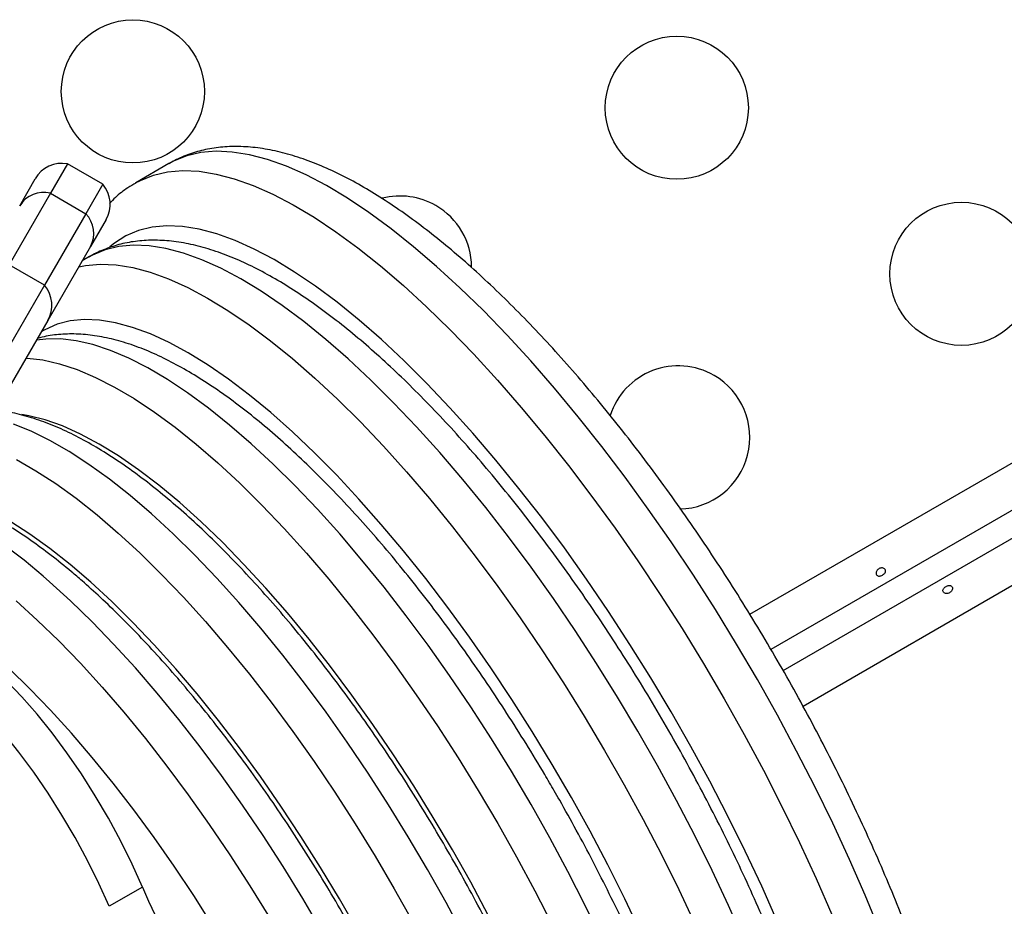
# Model space of a CAD drawing. Units: millimetres. Extents: x -142 to 469, y -16 to 661.
# Drawn here: x 234 to 240, y 166 to 172 of the extents above; entities that cross this region are included whole.
import ezdxf

# ---------------------------------------------------------------- set-up
doc = ezdxf.new("R2010")
doc.units = ezdxf.units.MM
doc.header["$LTSCALE"] = 20
doc.layers.add('CONTOUR', color=7, linetype='Continuous')

msp = doc.modelspace()

# ---------------------------------------------------------------- linework, layer by layer
at = {"layer": 'CONTOUR'}
for p, q in [((238.3734, 167.9207), (266.7312, 184.293)), ((266.7282, 184.0021), (238.5023, 167.7058)), ((238.5769, 167.5768), (266.7264, 183.829)), ((266.7235, 183.538), (238.6989, 167.358)), ((234.1997, 170.675), (234.0959, 170.4952)), ((234.4162, 170.55), (234.1997, 170.675)), ((234.8209, 170.6766), (234.6174, 170.5591)), ((233.9077, 170.4193), (234.0031, 170.5844)), ((234.4162, 170.55), (234.3124, 170.3702)), ((234.0959, 170.4952), (233.8432, 170.0575)), ((234.0959, 170.4952), (234.3124, 170.3702)), ((234.3124, 170.3702), (234.0597, 169.9325)), ((234.4361, 170.3344), (234.3408, 170.1693)), ((234.3408, 170.1693), (234.0795, 169.7169)), ((234.3355, 170.1077), (234.29, 170.0814)), ((234.3355, 170.1077), (234.3329, 170.1062)), ((234.0597, 169.9325), (233.8432, 170.0575)), ((234.0597, 169.9325), (233.8154, 169.5094)), ((234.0795, 169.7169), (233.8563, 169.3302)), ((234.6586, 166.2528), (234.4551, 166.1353))]:
    msp.add_line(p, q, dxfattribs=at)
at = {"layer": 'CONTOUR', "flags": 128}
for points in [[(239.1688, 165.9856), (239.0788, 166.2031), (238.9825, 166.4224), (238.8804, 166.6428), (238.7727, 166.8637), (238.6597, 167.0843), (238.5418, 167.3039), (238.4194, 167.5219), (238.2928, 167.7377), (238.1624, 167.9504), (238.0286, 168.1596), (237.8919, 168.3644), (237.7526, 168.5644), (237.6113, 168.7589), (237.4682, 168.9472), (237.324, 169.1289), (237.1789, 169.3033), (237.0335, 169.4698), (236.8883, 169.6281), (236.7436, 169.7776), (236.5999, 169.9178), (236.4577, 170.0483), (236.3173, 170.1686), (236.1793, 170.2786), (236.0441, 170.3777), (235.912, 170.4656), (235.7835, 170.5422), (235.659, 170.6072), (235.5388, 170.6603), (235.4234, 170.7014), (235.3131, 170.7304), (235.2082, 170.7472), (235.109, 170.7517), (235.016, 170.744), (234.9293, 170.724), (234.8492, 170.6918), (234.8209, 170.6766)], [(234.6168, 170.5588), (234.6457, 170.5743), (234.7258, 170.6065), (234.8125, 170.6265), (234.9056, 170.6343), (235.0047, 170.6298), (235.1096, 170.613), (235.2199, 170.584), (235.3354, 170.5428), (235.4555, 170.4897), (235.58, 170.4248), (235.7085, 170.3482), (235.8406, 170.2602), (235.9759, 170.1611), (236.1139, 170.0512), (236.2542, 169.9308), (236.3964, 169.8003), (236.5401, 169.6601), (236.6848, 169.5106), (236.8301, 169.3524), (236.9755, 169.1858), (237.1205, 169.0114), (237.2648, 168.8298), (237.4078, 168.6414), (237.5492, 168.447), (237.6884, 168.247), (237.8252, 168.0421), (237.9589, 167.833), (238.0893, 167.6202), (238.2159, 167.4045), (238.3384, 167.1864), (238.4563, 166.9668), (238.5692, 166.7462), (238.677, 166.5254), (238.7791, 166.305), (238.8753, 166.0856)], [(238.541, 166.0453), (238.4463, 166.2584), (238.3457, 166.4724), (238.2397, 166.6866), (238.1286, 166.9004), (238.0127, 167.1131), (237.8923, 167.3238), (237.768, 167.5321), (237.6401, 167.7371), (237.509, 167.9382), (237.3751, 168.1348), (237.2389, 168.3262), (237.1008, 168.5118), (236.9613, 168.6909), (236.8209, 168.8631), (236.6799, 169.0277), (236.5389, 169.1842), (236.3983, 169.3321), (236.2585, 169.4709), (236.1201, 169.6002), (235.9834, 169.7194), (235.849, 169.8284), (235.7172, 169.9266), (235.5885, 170.0138), (235.4634, 170.0897), (235.3421, 170.154), (235.2251, 170.2065), (235.1129, 170.2471), (235.0057, 170.2756), (234.9039, 170.292), (234.8078, 170.2961), (234.7178, 170.288), (234.6342, 170.2676), (234.5572, 170.2352), (234.487, 170.1907), (234.4599, 170.1687)], [(238.3375, 165.9278), (238.2428, 166.1409), (238.1423, 166.3549), (238.0363, 166.5692), (237.9251, 166.783), (237.8092, 166.9956), (237.6889, 167.2064), (237.5646, 167.4146), (237.4366, 167.6196), (237.3055, 167.8208), (237.1716, 168.0173), (237.0355, 168.2087), (236.8974, 168.3943), (236.7579, 168.5735), (236.6174, 168.7456), (236.4765, 168.9102), (236.3354, 169.0667), (236.1948, 169.2146), (236.0551, 169.3534), (235.9166, 169.4827), (235.78, 169.602), (235.6455, 169.7109), (235.5138, 169.8091), (235.3851, 169.8963), (235.2599, 169.9722), (235.1386, 170.0365), (235.0217, 170.089), (234.9094, 170.1296), (234.8022, 170.1582), (234.7004, 170.1745), (234.6044, 170.1786), (234.5144, 170.1705), (234.4307, 170.1502), (234.3537, 170.1177), (234.3355, 170.1077)], [(234.2687, 170.0445), (234.3109, 170.053), (234.4009, 170.0612), (234.497, 170.057), (234.5988, 170.0407), (234.706, 170.0122), (234.8182, 169.9716), (234.9352, 169.919), (235.0565, 169.8547), (235.1816, 169.7789), (235.3103, 169.6917), (235.4421, 169.5934), (235.5765, 169.4845), (235.7132, 169.3652), (235.8516, 169.236), (235.9914, 169.0972), (236.132, 168.9493), (236.273, 168.7928), (236.414, 168.6282), (236.5544, 168.456), (236.6939, 168.2768), (236.832, 168.0913), (236.9682, 167.8999), (237.1021, 167.7033), (237.2332, 167.5022), (237.3611, 167.2972), (237.4854, 167.0889), (237.6058, 166.8781), (237.7217, 166.6655), (237.8328, 166.4517), (237.9388, 166.2375), (238.0394, 166.0234)], [(237.7077, 165.9736), (237.609, 166.1808), (237.5049, 166.388), (237.3959, 166.5946), (237.2822, 166.7998), (237.1642, 167.0029), (237.0425, 167.2032), (236.9173, 167.4), (236.7892, 167.5926), (236.6585, 167.7804), (236.5257, 167.9628), (236.3913, 168.139), (236.2557, 168.3085), (236.1195, 168.4708), (235.983, 168.6251), (235.8468, 168.7711), (235.7112, 168.9082), (235.5769, 169.036), (235.4442, 169.1539), (235.3136, 169.2616), (235.1855, 169.3588), (235.0605, 169.445), (234.9388, 169.52), (234.821, 169.5835), (234.7075, 169.6354), (234.5986, 169.6754), (234.4947, 169.7034), (234.3962, 169.7192), (234.3034, 169.7229), (234.2166, 169.7145), (234.1362, 169.6939), (234.0624, 169.6612), (234.0397, 169.6479)], [(237.035, 166.7588), (236.9156, 166.9609), (236.7925, 167.1599), (236.6661, 167.3553), (236.537, 167.5462), (236.4055, 167.732), (236.272, 167.9121), (236.1371, 168.0859), (236.0013, 168.2528), (235.8649, 168.4121), (235.7284, 168.5634), (235.5924, 168.7061), (235.4572, 168.8398), (235.3235, 168.9639), (235.1915, 169.0781), (235.0618, 169.1818), (234.9348, 169.2749), (234.811, 169.357), (234.6907, 169.4277), (234.5745, 169.4869), (234.4627, 169.5343), (234.3556, 169.5698), (234.2537, 169.5933), (234.1573, 169.6046), (234.0667, 169.6037), (234.01, 169.5965)], [(233.9471, 169.4875), (233.9538, 169.4871), (234.0502, 169.4758), (234.1521, 169.4524), (234.2592, 169.4169), (234.3711, 169.3695), (234.4873, 169.3103), (234.6075, 169.2395), (234.7314, 169.1575), (234.8583, 169.0644), (234.988, 168.9606), (235.12, 168.8464), (235.2538, 168.7223), (235.3889, 168.5887), (235.525, 168.446), (235.6614, 168.2947), (235.7978, 168.1353), (235.9337, 167.9685), (236.0686, 167.7947), (236.202, 167.6146), (236.3335, 167.4287), (236.4627, 167.2378), (236.589, 167.0425), (236.7121, 166.8434), (236.8315, 166.6413)], [(236.554, 166.4811), (236.4376, 166.6779), (236.3176, 166.8716), (236.1942, 167.0614), (236.0681, 167.2467), (235.9397, 167.4267), (235.8094, 167.6009), (235.6777, 167.7685), (235.5452, 167.9289), (235.4123, 168.0816), (235.2795, 168.2259), (235.1474, 168.3613), (235.0163, 168.4874), (234.8868, 168.6036), (234.7594, 168.7096), (234.6345, 168.8048), (234.5126, 168.889), (234.3942, 168.9619), (234.2797, 169.0232), (234.1695, 169.0726), (234.0641, 169.11), (233.9638, 169.1352), (233.9211, 169.1425)], [(236.624, 165.9541), (236.5153, 166.1578), (236.4021, 166.3599), (236.2846, 166.5597), (236.1634, 166.7566), (236.039, 166.9497), (235.9116, 167.1385), (235.7819, 167.3221), (235.6502, 167.5001), (235.517, 167.6717), (235.3829, 167.8363), (235.2482, 167.9933), (235.1135, 168.1423), (234.9793, 168.2825), (234.846, 168.4136), (234.7141, 168.535), (234.5841, 168.6464), (234.4564, 168.7473), (234.3316, 168.8374), (234.2099, 168.9164), (234.092, 168.9839), (233.9782, 169.0397), (233.8689, 169.0837)], [(233.8886, 168.8664), (234.0065, 168.7989), (234.1281, 168.72), (234.253, 168.6299), (234.3806, 168.529), (234.5107, 168.4176), (234.6425, 168.2961), (234.7759, 168.165), (234.9101, 168.0248), (235.0448, 167.8759), (235.1794, 167.7188), (235.3136, 167.5542), (235.4467, 167.3826), (235.5784, 167.2047), (235.7082, 167.021), (235.8355, 166.8322), (235.96, 166.6391), (236.0812, 166.4423), (236.1986, 166.2424), (236.3119, 166.0403)], [(235.9763, 165.9848), (235.8641, 166.1804), (235.7479, 166.3733), (235.6281, 166.5627), (235.5053, 166.748), (235.3799, 166.9284), (235.2524, 167.1033), (235.1232, 167.2718), (234.9929, 167.4335), (234.862, 167.5877), (234.731, 167.7337), (234.6004, 167.8711), (234.4707, 167.9992), (234.3423, 168.1176), (234.2159, 168.2258), (234.0919, 168.3234), (233.9707, 168.4101), (233.8529, 168.4854)], [(235.7545, 165.9865), (235.6386, 166.1836), (235.519, 166.3777), (235.396, 166.568), (235.2702, 166.7539), (235.1421, 166.9347), (235.012, 167.1096), (234.8805, 167.2781), (234.748, 167.4394), (234.6151, 167.5931), (234.4823, 167.7385), (234.35, 167.8751), (234.2188, 168.0023), (234.0891, 168.1198)], [(233.8856, 168.0023), (234.0153, 167.8849), (234.1466, 167.7576), (234.2789, 167.621), (234.4117, 167.4756), (234.5446, 167.322), (234.677, 167.1606), (234.8085, 166.9922), (234.9386, 166.8172), (235.0668, 166.6365), (235.1926, 166.4506), (235.3155, 166.2602), (235.4352, 166.0661)], [(234.6586, 166.2528), (234.5954, 166.3929), (234.5257, 166.5336), (234.4502, 166.6734), (234.3697, 166.8109), (234.285, 166.9447), (234.1969, 167.0734), (234.1064, 167.1958), (234.0144, 167.3106), (233.9218, 167.4165), (233.8295, 167.5126), (233.7386, 167.5979)], [(235.09, 166.0162), (234.9728, 166.2004), (234.8526, 166.3804), (234.7299, 166.5554), (234.6052, 166.7249), (234.479, 166.8881), (234.3518, 167.0444), (234.2241, 167.1932), (234.0964, 167.3338), (233.9691, 167.4657), (233.8429, 167.5885)], [(234.4551, 166.1353), (234.3919, 166.2754), (234.3222, 166.4161), (234.2467, 166.5559), (234.1662, 166.6934), (234.0815, 166.8272), (233.9935, 166.956), (233.903, 167.0783), (233.8109, 167.1931), (233.7183, 167.2991), (233.6261, 167.3952), (233.5351, 167.4804)], [(237.4679, 165.9338), (237.3671, 166.1411), (237.2612, 166.3481), (237.1503, 166.5543), (237.035, 166.7588)], [(236.8315, 166.6413), (236.9469, 166.4368), (237.0577, 166.2307), (237.1637, 166.0236)], [(237.5327, 162.8471), (237.5575, 162.9108), (237.5858, 163.0103), (237.6061, 163.1203), (237.6184, 163.2404), (237.6226, 163.3702), (237.6187, 163.5092), (237.6067, 163.6569), (237.5866, 163.8126), (237.5586, 163.9759), (237.5227, 164.1462), (237.479, 164.3227), (237.4278, 164.5049), (237.3692, 164.6921), (237.3035, 164.8835), (237.2308, 165.0785), (237.1515, 165.2763), (237.0658, 165.4762), (236.9741, 165.6775), (236.8767, 165.8794), (236.774, 166.0811), (236.6663, 166.2819), (236.554, 166.4811)]]:
    msp.add_lwpolyline(points, dxfattribs=at)
at = {"layer": 'CONTOUR'}
for centre in [(234.5998, 171.118), (237.9268, 171.0181), (239.6678, 170.0026)]:
    msp.add_circle(centre, 0.4375, dxfattribs=at)
for centre, radius, start, end in [((234.1654, 170.4907), 0.1875, 79.47122, 150), ((234.2737, 170.4282), 0.1875, 330, 40.52878), ((234.0536, 170.3289), 0.1716, 75.73442, 148.19418), ((236.2345, 170.041), 0.4375, 60, 104.41548), ((234.1895, 170.2504), 0.1716, 331.80582, 44.26558), ((236.2345, 170.041), 0.4375, 0.48338, 60), ((233.9172, 169.8107), 0.1875, 330, 40.52878), ((237.9358, 169.0026), 0.4375, 60, 162.18725), ((237.9358, 169.0026), 0.4375, 271.28988, 60), ((232.1736, 166.0244), 2.839, 47.56788, 63.95126), ((240.5968, 168.8152), 6.4675, 203.34075, 216.65925)]:
    msp.add_arc(centre, radius, start, end, dxfattribs=at)
for points, knots in [([(239.7089, 164.739), (239.7026, 164.7702), (239.6843, 164.861), (239.6484, 165.0157), (239.599, 165.2041), (239.5428, 165.3967), (239.4801, 165.5928), (239.411, 165.7921), (239.3358, 165.9939), (239.2546, 166.1979), (239.1677, 166.4035), (239.0754, 166.6102), (238.9779, 166.8174), (238.8755, 167.0246), (238.7684, 167.2313), (238.657, 167.4369), (238.5416, 167.6408), (238.4224, 167.8425), (238.2998, 168.0414), (238.1741, 168.2371), (238.0457, 168.4289), (237.9149, 168.6165), (237.782, 168.7991), (237.6474, 168.9765), (237.5114, 169.148), (237.3744, 169.3133), (237.2366, 169.4719), (237.0984, 169.6233), (236.9602, 169.7672), (236.8221, 169.9032), (236.6845, 170.031), (236.5477, 170.1501), (236.4118, 170.2602), (236.277, 170.361), (236.1435, 170.4522), (236.0114, 170.5334), (235.8808, 170.6042), (235.7518, 170.6642), (235.6248, 170.7126), (235.5003, 170.7489), (235.379, 170.7724), (235.262, 170.7828), (235.1503, 170.78), (235.0448, 170.7646), (234.9467, 170.7363), (234.8725, 170.7066), (234.8337, 170.6827), (234.8229, 170.6761)], [0, 0, 0, 0, 0.012044, 0.035153, 0.058199, 0.081183, 0.104115, 0.127001, 0.14985, 0.172667, 0.195458, 0.218227, 0.240979, 0.263717, 0.286445, 0.309166, 0.331883, 0.354599, 0.377316, 0.400036, 0.422764, 0.445501, 0.468252, 0.491019, 0.513807, 0.53662, 0.559463, 0.582342, 0.605264, 0.628236, 0.651267, 0.674367, 0.697546, 0.720817, 0.744191, 0.767676, 0.791273, 0.814966, 0.838701, 0.862337, 0.885685, 0.908508, 0.9306, 0.951872, 0.972382, 0.992305, 1, 1, 1, 1]), ([(234.6174, 170.5574), (234.6011, 170.5481), (234.5568, 170.5229), (234.5032, 170.481), (234.4692, 170.4456), (234.4576, 170.4336)], [0, 0, 0, 0, 0.277868, 0.753051, 1, 1, 1, 1]), ([(238.9578, 164.5095), (238.9517, 164.5398), (238.9338, 164.6283), (238.8987, 164.7789), (238.8503, 164.9625), (238.795, 165.1501), (238.7332, 165.3412), (238.6651, 165.5353), (238.5909, 165.7319), (238.5108, 165.9305), (238.425, 166.1306), (238.3339, 166.3316), (238.2377, 166.533), (238.1366, 166.7341), (238.031, 166.9345), (237.9212, 167.1336), (237.8074, 167.3308), (237.6901, 167.5255), (237.5695, 167.7173), (237.446, 167.9054), (237.3199, 168.0895), (237.1916, 168.269), (237.0614, 168.4433), (236.9297, 168.612), (236.7969, 168.7746), (236.6631, 168.9307), (236.5289, 169.0797), (236.3945, 169.2213), (236.2601, 169.3552), (236.1262, 169.4808), (235.9928, 169.5979), (235.8604, 169.706), (235.7289, 169.8049), (235.5987, 169.8943), (235.4698, 169.9736), (235.3422, 170.0426), (235.2162, 170.1006), (235.092, 170.147), (234.9702, 170.1811), (234.8518, 170.2023), (234.7378, 170.2103), (234.6294, 170.2049), (234.5272, 170.187), (234.4328, 170.1561), (234.3678, 170.1282), (234.3366, 170.1077), (234.3322, 170.1048)], [0, 0, 0, 0, 0.012396, 0.036193, 0.059919, 0.083576, 0.107175, 0.130724, 0.154232, 0.177705, 0.20115, 0.224571, 0.247975, 0.271364, 0.294743, 0.318116, 0.341485, 0.364855, 0.388226, 0.411604, 0.434991, 0.458391, 0.481809, 0.505247, 0.528713, 0.55221, 0.575746, 0.599327, 0.622963, 0.646663, 0.670439, 0.694303, 0.718268, 0.742349, 0.766553, 0.790884, 0.81532, 0.839794, 0.864135, 0.888117, 0.911469, 0.933982, 0.955599, 0.976424, 0.996677, 1, 1, 1, 1]), ([(237.8494, 162.6107), (237.8737, 162.6257), (237.9243, 162.6569), (237.9926, 162.717), (238.0555, 162.787), (238.1108, 162.8666), (238.1588, 162.9555), (238.1992, 163.0545), (238.2319, 163.1637), (238.2565, 163.2831), (238.2727, 163.412), (238.2802, 163.5496), (238.2793, 163.6948), (238.2702, 163.8468), (238.2531, 164.0048), (238.2283, 164.1685), (238.1961, 164.3373), (238.1567, 164.5109), (238.1104, 164.6889), (238.0573, 164.8708), (237.9976, 165.0561), (237.9315, 165.2445), (237.8594, 165.4353), (237.7814, 165.628), (237.6978, 165.8222), (237.6088, 166.0172), (237.5148, 166.2125), (237.4159, 166.4074), (237.3145, 166.5981), (237.2341, 166.7424), (237.1692, 166.8555), (237.1014, 166.9715), (237.0054, 167.1303), (236.8881, 167.3158), (236.768, 167.4977), (236.6453, 167.6755), (236.5205, 167.8485), (236.3939, 168.0163), (236.2658, 168.1783), (236.1366, 168.3341), (236.0066, 168.4833), (235.8762, 168.6253), (235.7457, 168.7597), (235.6154, 168.8862), (235.4855, 169.0044), (235.3563, 169.1138), (235.228, 169.2142), (235.1006, 169.3052), (234.9745, 169.3863), (234.8496, 169.4573), (234.7259, 169.5175), (234.6039, 169.5662), (234.484, 169.6029), (234.3671, 169.6265), (234.2543, 169.637), (234.1472, 169.633), (234.0676, 169.6226), (234.0255, 169.6093), (234.0156, 169.6062)], [0, 0, 0, 0, 0.014547, 0.030238, 0.046075, 0.062273, 0.079013, 0.096412, 0.114494, 0.133169, 0.15226, 0.171571, 0.190936, 0.210247, 0.229469, 0.248595, 0.267628, 0.286578, 0.305457, 0.324274, 0.343039, 0.361761, 0.380446, 0.399101, 0.417732, 0.436343, 0.454938, 0.473522, 0.492097, 0.509689, 0.515252, 0.525033, 0.5436, 0.56217, 0.580747, 0.599331, 0.617928, 0.636541, 0.655173, 0.67383, 0.692516, 0.711238, 0.730003, 0.748819, 0.767695, 0.786642, 0.805672, 0.824797, 0.844028, 0.863369, 0.882812, 0.902316, 0.921746, 0.940911, 0.959577, 0.977547, 0.994754, 1, 1, 1, 1]), ([(237.1765, 162.3667), (237.1998, 162.381), (237.2491, 162.4111), (237.3159, 162.4698), (237.3782, 162.5389), (237.4328, 162.6175), (237.48, 162.7055), (237.5197, 162.8035), (237.5517, 162.9116), (237.5755, 163.0299), (237.5908, 163.1578), (237.5975, 163.2943), (237.5958, 163.4383), (237.5858, 163.589), (237.5679, 163.7456), (237.5467, 163.88), (237.5259, 163.9908), (237.5028, 164.1028), (237.4691, 164.247), (237.4221, 164.4231), (237.3683, 164.603), (237.308, 164.7863), (237.2414, 164.9724), (237.1687, 165.1608), (237.0903, 165.3509), (237.0063, 165.5423), (236.9171, 165.7343), (236.8229, 165.9264), (236.724, 166.118), (236.6208, 166.3085), (236.5135, 166.4973), (236.4025, 166.6838), (236.2882, 166.8674), (236.1708, 167.0476), (236.0509, 167.2238), (235.9286, 167.3955), (235.8044, 167.562), (235.6787, 167.723), (235.5518, 167.8778), (235.424, 168.0261), (235.2957, 168.1674), (235.1672, 168.3012), (235.0388, 168.4271), (234.9108, 168.5447), (234.7834, 168.6538), (234.6568, 168.7538), (234.5311, 168.8444), (234.4066, 168.9253), (234.2831, 168.996), (234.161, 169.056), (234.0402, 169.1047), (233.9217, 169.1403), (233.8291, 169.1611), (233.7767, 169.1649), (233.7625, 169.166)], [0, 0, 0, 0, 0.0149684, 0.0317214, 0.0486248, 0.0659178, 0.0838022, 0.1024128, 0.1217793, 0.1418044, 0.1622909, 0.183017, 0.2037961, 0.2245101, 0.2451232, 0.265628, 0.2754782, 0.286044, 0.3063464, 0.3265789, 0.3467445, 0.3668538, 0.3869161, 0.4069394, 0.4269307, 0.4468959, 0.4668403, 0.4867687, 0.5066851, 0.5265935, 0.5464975, 0.5664005, 0.5863054, 0.6062151, 0.6261333, 0.6460639, 0.6660108, 0.6859787, 0.7059727, 0.7259987, 0.7460632, 0.7661742, 0.7863408, 0.8065734, 0.8268841, 0.8472865, 0.8677945, 0.8884206, 0.9091712, 0.9300366, 0.9509742, 0.9718295, 0.9923872, 1, 1, 1, 1]), ([(236.503, 162.1233), (236.5178, 162.1316), (236.559, 162.1545), (236.6191, 162.2038), (236.6831, 162.2692), (236.7392, 162.3441), (236.7879, 162.4282), (236.8292, 162.5221), (236.8628, 162.626), (236.8883, 162.7402), (236.9054, 162.8642), (236.9139, 162.9971), (236.9138, 163.1378), (236.9054, 163.2853), (236.889, 163.4388), (236.8649, 163.5978), (236.8333, 163.762), (236.7945, 163.9308), (236.7488, 164.1038), (236.6963, 164.2806), (236.6373, 164.4608), (236.572, 164.6438), (236.5006, 164.8291), (236.4235, 165.0162), (236.3408, 165.2044), (236.2529, 165.3933), (236.16, 165.5822), (236.0624, 165.7706), (235.9605, 165.9578), (235.8546, 166.1432), (235.7451, 166.3263), (235.6322, 166.5064), (235.5164, 166.6831), (235.398, 166.8556), (235.2773, 167.0235), (235.1549, 167.1862), (235.0309, 167.3432), (234.9058, 167.494), (234.7799, 167.6381), (234.6536, 167.775), (234.5271, 167.9044), (234.4056, 168.0212), (234.3047, 168.1122), (234.2039, 168.1984), (234.0988, 168.2831), (233.9747, 168.3745), (233.8517, 168.4561), (233.7297, 168.5279), (233.6089, 168.588), (233.5194, 168.6273), (233.4704, 168.6424), (233.4609, 168.6454)], [0, 0, 0, 0, 0.009985, 0.027792, 0.045669, 0.063888, 0.082687, 0.102246, 0.122641, 0.143812, 0.165566, 0.187653, 0.209853, 0.231996, 0.254033, 0.275948, 0.297747, 0.319442, 0.341047, 0.362576, 0.38404, 0.405451, 0.426818, 0.448149, 0.469451, 0.490729, 0.511989, 0.533236, 0.554475, 0.575709, 0.596942, 0.618178, 0.639419, 0.660671, 0.681937, 0.703223, 0.724534, 0.745875, 0.767254, 0.788678, 0.810157, 0.831702, 0.850876, 0.862161, 0.883941, 0.905814, 0.927818, 0.949961, 0.972236, 0.994603, 1, 1, 1, 1]), ([(239.193, 168.1666), (239.1903, 168.1645), (239.1849, 168.1602), (239.1751, 168.1561), (239.1655, 168.1543), (239.1568, 168.1553), (239.15, 168.159), (239.1459, 168.1653), (239.1448, 168.1733), (239.1469, 168.1821), (239.1521, 168.1906), (239.1599, 168.1977), (239.1694, 168.2026), (239.1795, 168.2046), (239.1891, 168.2037), (239.197, 168.2002), (239.2023, 168.1944), (239.2043, 168.1872), (239.2028, 168.1793), (239.1987, 168.1722), (239.1947, 168.1682), (239.193, 168.1666)], [0, 0, 0, 0, 0.053279, 0.106561, 0.159865, 0.213533, 0.267359, 0.320891, 0.374138, 0.427548, 0.481316, 0.535085, 0.588489, 0.641732, 0.695269, 0.749096, 0.802759, 0.856063, 0.909369, 0.963032, 1, 1, 1, 1]), ([(239.5707, 168.0897), (239.5679, 168.0876), (239.5624, 168.0834), (239.5568, 168.0756), (239.5541, 168.0676), (239.5549, 168.0601), (239.559, 168.0537), (239.5661, 168.0493), (239.5752, 168.0475), (239.5853, 168.0485), (239.5952, 168.0524), (239.6037, 168.0587), (239.6098, 168.0668), (239.6131, 168.0757), (239.6131, 168.0841), (239.61, 168.0911), (239.6041, 168.0958), (239.596, 168.0978), (239.5866, 168.0969), (239.5778, 168.0939), (239.5727, 168.0909), (239.5707, 168.0897)], [0, 0, 0, 0, 0.053501, 0.10699, 0.160741, 0.214526, 0.267959, 0.321203, 0.37471, 0.428528, 0.48222, 0.535541, 0.588825, 0.642463, 0.696295, 0.74986, 0.803117, 0.856498, 0.910245, 0.964034, 1, 1, 1, 1])]:
    msp.add_open_spline(points, degree=3, knots=knots, dxfattribs=at)

doc.saveas('drawing.dxf')
